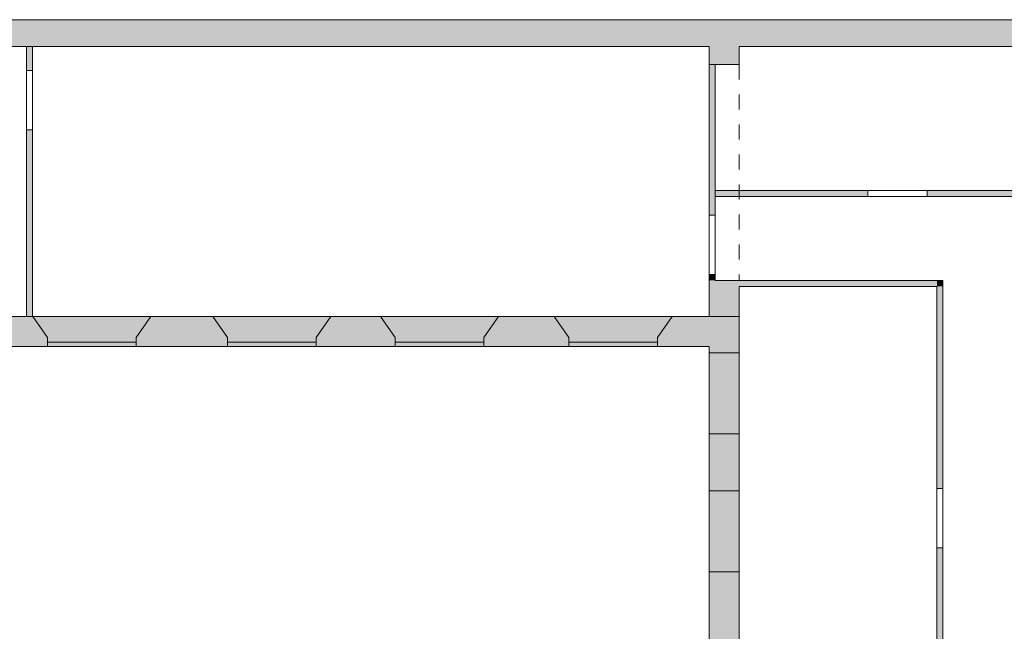
# Model space of a CAD drawing. Units: metres. Extents: x 3289 to 3447, y 337830 to 338027.
# Drawn here: x 3373 to 3390, y 337964 to 337974 of the extents above; entities that cross this region are included whole.
import ezdxf

# ---------------------------------------------------------------- set-up
doc = ezdxf.new("R2010")
doc.units = ezdxf.units.M
doc.header["$MEASUREMENT"] = 0
doc.linetypes.add('Untersicht', pattern=[0.5, 0.25, -0.25])
for name, color, linetype in [('210 Decke', 7, 'Continuous'), ('_LINIEN', 7, 'Continuous'), ('_SCHRAFFUREN', 7, 'Continuous')]:
    doc.layers.add(name, color=color, linetype=linetype)

msp = doc.modelspace()

# ---------------------------------------------------------------- hatches: boundary and pattern name
at = {"layer": '_SCHRAFFUREN', "linetype": 'Continuous', "lineweight": 0, "true_color": 0xf7f7f7}
for points in [[(3413.158, 337973.794), (3356.618, 337973.794), (3356.618, 337973.344), (3413.158, 337973.344)], [(3373.518, 337973.344), (3373.418, 337973.344), (3373.418, 337972.944), (3373.518, 337972.944)], [(3385.308, 337973.044), (3385.308, 337973.344), (3384.808, 337973.344), (3384.808, 337973.044)], [(3384.808, 337970.534), (3384.908, 337970.534), (3384.908, 337973.044), (3384.808, 337973.044)], [(3373.518, 337971.954), (3373.418, 337971.954), (3373.418, 337968.844), (3373.518, 337968.844)], [(3384.908, 337970.944), (3384.908, 337970.844), (3387.458, 337970.844), (3387.458, 337970.944)], [(3391.198, 337970.944), (3388.448, 337970.944), (3388.448, 337970.844), (3391.198, 337970.844)], [(3384.808, 337969.444), (3384.908, 337969.444), (3384.908, 337969.544), (3384.808, 337969.544)], [(3385.308, 337969.444), (3384.808, 337969.444), (3385.308, 337969.344)], [(3385.308, 337969.344), (3384.808, 337969.444), (3384.808, 337969.344)], [(3385.308, 337969.344), (3388.608, 337969.344), (3388.608, 337969.444), (3385.308, 337969.444)], [(3388.608, 337969.344), (3388.708, 337969.344), (3388.708, 337969.444)], [(3388.608, 337969.344), (3388.708, 337969.444), (3388.608, 337969.444)], [(3384.808, 337969.344), (3384.808, 337968.844), (3385.308, 337968.844), (3385.308, 337969.344)], [(3388.608, 337969.344), (3388.608, 337965.974), (3388.708, 337965.974), (3388.708, 337969.344)], [(3372.098, 337968.494), (3372.098, 337968.414), (3372.098, 337968.344), (3373.768, 337968.344), (3373.768, 337968.414), (3373.768, 337968.494), (3373.523, 337968.844), (3372.343, 337968.844)], [(3375.248, 337968.494), (3375.248, 337968.414), (3375.248, 337968.344), (3376.768, 337968.344), (3376.768, 337968.414), (3376.768, 337968.494), (3376.523, 337968.844), (3375.493, 337968.844)], [(3378.248, 337968.494), (3378.248, 337968.414), (3378.248, 337968.344), (3379.568, 337968.344), (3379.568, 337968.414), (3379.568, 337968.494), (3379.323, 337968.844), (3378.493, 337968.844)], [(3381.048, 337968.494), (3381.048, 337968.414), (3381.048, 337968.344), (3382.468, 337968.344), (3382.468, 337968.414), (3382.468, 337968.494), (3382.223, 337968.844), (3381.293, 337968.844)], [(3383.948, 337968.344), (3384.808, 337968.344), (3384.808, 337968.844), (3384.193, 337968.844), (3383.948, 337968.494), (3383.948, 337968.414)], [(3384.808, 337968.344), (3385.308, 337968.344), (3385.308, 337968.844)], [(3384.808, 337968.844), (3384.808, 337968.344), (3385.308, 337968.844)], [(3384.808, 337968.344), (3384.808, 337968.234), (3385.308, 337968.234), (3385.308, 337968.344)], [(3385.308, 337966.884), (3384.808, 337966.884), (3384.808, 337965.934), (3385.308, 337965.934)], [(3388.608, 337961.334), (3388.708, 337961.334), (3388.708, 337964.984), (3388.608, 337964.984)], [(3384.808, 337961.484), (3385.308, 337961.484), (3385.308, 337964.584), (3384.808, 337964.584)]]:
    msp.add_hatch(color=7, dxfattribs=at).paths.add_polyline_path(points)
at = {"layer": '_SCHRAFFUREN', "linetype": 'Continuous', "lineweight": 0}
for points in [[(3373.523, 337968.844), (3373.768, 337968.494), (3373.768, 337968.414), (3373.768, 337968.344), (3375.248, 337968.344), (3375.248, 337968.414), (3375.248, 337968.494), (3375.493, 337968.844)], [(3376.523, 337968.844), (3376.768, 337968.494), (3376.768, 337968.414), (3376.768, 337968.344), (3378.248, 337968.344), (3378.248, 337968.414), (3378.248, 337968.494), (3378.493, 337968.844)], [(3379.323, 337968.844), (3379.568, 337968.494), (3379.568, 337968.414), (3379.568, 337968.344), (3381.048, 337968.344), (3381.048, 337968.414), (3381.048, 337968.494), (3381.293, 337968.844)], [(3382.223, 337968.844), (3382.468, 337968.494), (3382.468, 337968.414), (3382.468, 337968.344), (3383.948, 337968.344), (3383.948, 337968.414), (3383.948, 337968.494), (3384.193, 337968.844)], [(3384.808, 337968.234), (3384.808, 337966.884), (3385.308, 337966.884), (3385.308, 337968.234)], [(3384.808, 337965.934), (3384.808, 337964.584), (3385.308, 337964.584), (3385.308, 337965.934)]]:
    msp.add_hatch(color=255, dxfattribs=at).paths.add_polyline_path(points)

# ---------------------------------------------------------------- linework, layer by layer
at = {"layer": '210 Decke', "color": 7, "linetype": 'Continuous', "lineweight": 13}
for points in [[(3350.218, 337973.794), (3413.658, 337973.794), (3413.658, 337945.694), (3412.158, 337944.194), (3356.958, 337944.194), (3356.958, 337944.094), (3350.118, 337944.094), (3350.118, 337950.734), (3350.218, 337950.734)], [(3363.168, 337968.344), (3363.168, 337963.294), (3364.818, 337963.294), (3364.818, 337959.224), (3361.118, 337959.224), (3361.118, 337956.634), (3380.358, 337956.634), (3380.358, 337959.294), (3377.708, 337959.294), (3377.708, 337963.294), (3384.808, 337963.294), (3384.808, 337968.344)]]:
    msp.add_lwpolyline(points, close=True, dxfattribs=at)
at = {"layer": '_LINIEN', "color": 7, "linetype": 'Continuous', "lineweight": 20}
for p, q in [((3373.518, 337972.944), (3373.418, 337972.944)), ((3373.518, 337971.954), (3373.418, 337971.954)), ((3387.458, 337970.944), (3387.458, 337970.844)), ((3388.448, 337970.944), (3388.448, 337970.844)), ((3384.808, 337970.534), (3384.908, 337970.534)), ((3384.808, 337969.544), (3384.908, 337969.544)), ((3373.523, 337968.844), (3373.768, 337968.494)), ((3373.523, 337968.844), (3373.768, 337968.494)), ((3375.493, 337968.844), (3375.248, 337968.494)), ((3375.493, 337968.844), (3375.248, 337968.494)), ((3376.523, 337968.844), (3376.768, 337968.494)), ((3376.523, 337968.844), (3376.768, 337968.494)), ((3378.493, 337968.844), (3378.248, 337968.494)), ((3378.493, 337968.844), (3378.248, 337968.494)), ((3379.323, 337968.844), (3379.568, 337968.494)), ((3379.323, 337968.844), (3379.568, 337968.494)), ((3381.293, 337968.844), (3381.048, 337968.494)), ((3381.293, 337968.844), (3381.048, 337968.494)), ((3382.223, 337968.844), (3382.468, 337968.494)), ((3382.223, 337968.844), (3382.468, 337968.494)), ((3384.193, 337968.844), (3383.948, 337968.494)), ((3384.193, 337968.844), (3383.948, 337968.494)), ((3373.768, 337968.494), (3373.768, 337968.414)), ((3373.768, 337968.494), (3373.768, 337968.414)), ((3373.768, 337968.414), (3373.768, 337968.344)), ((3373.768, 337968.414), (3373.768, 337968.344)), ((3373.768, 337968.414), (3373.768, 337968.344)), ((3375.248, 337968.494), (3375.248, 337968.414)), ((3375.248, 337968.494), (3375.248, 337968.414)), ((3375.248, 337968.414), (3375.248, 337968.344)), ((3375.248, 337968.414), (3375.248, 337968.344)), ((3375.248, 337968.414), (3375.248, 337968.344)), ((3376.768, 337968.494), (3376.768, 337968.414)), ((3376.768, 337968.494), (3376.768, 337968.414)), ((3376.768, 337968.414), (3376.768, 337968.344)), ((3376.768, 337968.414), (3376.768, 337968.344)), ((3376.768, 337968.414), (3376.768, 337968.344)), ((3378.248, 337968.494), (3378.248, 337968.414)), ((3378.248, 337968.494), (3378.248, 337968.414)), ((3378.248, 337968.414), (3378.248, 337968.344)), ((3378.248, 337968.414), (3378.248, 337968.344)), ((3378.248, 337968.414), (3378.248, 337968.344)), ((3379.568, 337968.494), (3379.568, 337968.414)), ((3379.568, 337968.494), (3379.568, 337968.414)), ((3379.568, 337968.414), (3379.568, 337968.344)), ((3379.568, 337968.414), (3379.568, 337968.344)), ((3379.568, 337968.414), (3379.568, 337968.344)), ((3381.048, 337968.494), (3381.048, 337968.414)), ((3381.048, 337968.494), (3381.048, 337968.414)), ((3381.048, 337968.414), (3381.048, 337968.344)), ((3381.048, 337968.414), (3381.048, 337968.344)), ((3381.048, 337968.414), (3381.048, 337968.344)), ((3382.468, 337968.494), (3382.468, 337968.414)), ((3382.468, 337968.494), (3382.468, 337968.414)), ((3382.468, 337968.414), (3382.468, 337968.344)), ((3382.468, 337968.414), (3382.468, 337968.344)), ((3382.468, 337968.414), (3382.468, 337968.344)), ((3383.948, 337968.494), (3383.948, 337968.414)), ((3383.948, 337968.494), (3383.948, 337968.414)), ((3383.948, 337968.414), (3383.948, 337968.344)), ((3383.948, 337968.414), (3383.948, 337968.344)), ((3383.948, 337968.414), (3383.948, 337968.344)), ((3384.808, 337968.234), (3384.878, 337968.234)), ((3384.808, 337968.234), (3384.878, 337968.234)), ((3384.808, 337968.234), (3384.878, 337968.234)), ((3384.878, 337968.234), (3385.308, 337968.234)), ((3384.878, 337968.234), (3385.308, 337968.234)), ((3384.808, 337966.884), (3384.878, 337966.884)), ((3384.808, 337966.884), (3384.878, 337966.884)), ((3384.808, 337966.884), (3384.878, 337966.884)), ((3384.878, 337966.884), (3385.308, 337966.884)), ((3384.878, 337966.884), (3385.308, 337966.884)), ((3384.808, 337965.934), (3384.878, 337965.934)), ((3384.808, 337965.934), (3384.878, 337965.934)), ((3384.808, 337965.934), (3384.878, 337965.934)), ((3384.878, 337965.934), (3385.308, 337965.934)), ((3384.878, 337965.934), (3385.308, 337965.934)), ((3388.708, 337965.974), (3388.608, 337965.974)), ((3388.708, 337964.984), (3388.608, 337964.984)), ((3384.808, 337964.584), (3384.878, 337964.584)), ((3384.808, 337964.584), (3384.878, 337964.584)), ((3384.808, 337964.584), (3384.878, 337964.584)), ((3384.878, 337964.584), (3385.308, 337964.584)), ((3384.878, 337964.584), (3385.308, 337964.584))]:
    msp.add_line(p, q, dxfattribs=at)
at = {"layer": '_LINIEN', "color": 7, "linetype": 'Continuous', "lineweight": 13}
for p, q in [((3373.418, 337972.944), (3373.418, 337971.954)), ((3373.518, 337971.954), (3373.518, 337972.944)), ((3388.448, 337970.944), (3387.458, 337970.944)), ((3387.458, 337970.844), (3388.448, 337970.844)), ((3384.808, 337970.534), (3384.808, 337969.544)), ((3384.908, 337969.544), (3384.908, 337970.534)), ((3375.493, 337968.844), (3373.523, 337968.844)), ((3378.493, 337968.844), (3376.523, 337968.844)), ((3381.293, 337968.844), (3379.323, 337968.844)), ((3384.193, 337968.844), (3382.223, 337968.844)), ((3375.248, 337968.414), (3373.768, 337968.414)), ((3378.248, 337968.414), (3376.768, 337968.414)), ((3381.048, 337968.414), (3379.568, 337968.414)), ((3383.948, 337968.414), (3382.468, 337968.414)), ((3375.248, 337968.344), (3373.768, 337968.344)), ((3378.248, 337968.344), (3376.768, 337968.344)), ((3381.048, 337968.344), (3379.568, 337968.344)), ((3383.948, 337968.344), (3382.468, 337968.344)), ((3384.808, 337966.884), (3384.808, 337968.234)), ((3384.808, 337966.884), (3384.808, 337968.234)), ((3385.308, 337966.884), (3385.308, 337968.234)), ((3384.808, 337964.584), (3384.808, 337965.934)), ((3384.808, 337964.584), (3384.808, 337965.934)), ((3385.308, 337964.584), (3385.308, 337965.934)), ((3388.608, 337965.974), (3388.608, 337964.984)), ((3388.708, 337964.984), (3388.708, 337965.974))]:
    msp.add_line(p, q, dxfattribs=at)
at = {"layer": '_LINIEN', "color": 7, "linetype": 'Continuous', "lineweight": 20}
for points in [[(3413.158, 337973.794), (3356.618, 337973.794)], [(3363.168, 337973.344), (3384.808, 337973.344)], [(3373.518, 337973.344), (3373.418, 337973.344)], [(3373.418, 337973.344), (3373.418, 337972.944)], [(3373.518, 337972.944), (3373.518, 337973.344)], [(3384.808, 337973.344), (3384.808, 337973.044)], [(3385.308, 337973.344), (3390.798, 337973.344)], [(3385.308, 337973.044), (3385.308, 337973.344)], [(3384.908, 337973.044), (3384.808, 337973.044)], [(3384.808, 337973.044), (3384.808, 337970.534)], [(3384.808, 337973.044), (3385.308, 337973.044)], [(3384.908, 337970.534), (3384.908, 337973.044)], [(3373.418, 337971.954), (3373.418, 337968.844)], [(3373.518, 337968.844), (3373.518, 337971.954)], [(3387.458, 337970.944), (3384.908, 337970.944)], [(3384.908, 337970.944), (3384.908, 337970.844)], [(3391.198, 337970.944), (3388.448, 337970.944)], [(3384.908, 337970.844), (3387.458, 337970.844)], [(3388.448, 337970.844), (3391.198, 337970.844)], [(3384.808, 337969.544), (3384.808, 337969.444)], [(3384.908, 337969.444), (3384.908, 337969.544)], [(3384.808, 337969.444), (3384.808, 337968.844)], [(3384.908, 337969.444), (3385.308, 337969.444)], [(3388.708, 337969.444), (3385.308, 337969.444)], [(3388.708, 337969.444), (3388.708, 337969.344)], [(3385.308, 337968.844), (3385.308, 337969.344)], [(3385.308, 337969.344), (3388.608, 337969.344)], [(3388.608, 337969.344), (3388.608, 337965.974)], [(3388.708, 337965.974), (3388.708, 337969.344)], [(3373.523, 337968.844), (3372.343, 337968.844)], [(3373.418, 337968.844), (3373.518, 337968.844)], [(3376.523, 337968.844), (3375.493, 337968.844)], [(3379.323, 337968.844), (3378.493, 337968.844)], [(3382.223, 337968.844), (3381.293, 337968.844)], [(3385.308, 337968.844), (3384.193, 337968.844)], [(3384.808, 337968.844), (3385.308, 337968.844)], [(3385.308, 337968.844), (3385.308, 337968.344)], [(3372.098, 337968.344), (3373.768, 337968.344)], [(3375.248, 337968.344), (3376.768, 337968.344)], [(3378.248, 337968.344), (3379.568, 337968.344)], [(3381.048, 337968.344), (3382.468, 337968.344)], [(3383.948, 337968.344), (3384.808, 337968.344)], [(3384.808, 337968.344), (3384.808, 337968.234)], [(3385.308, 337968.234), (3385.308, 337968.344)], [(3384.808, 337966.884), (3384.808, 337965.934)], [(3385.308, 337965.934), (3385.308, 337966.884)], [(3388.608, 337964.984), (3388.608, 337961.334)], [(3388.708, 337961.334), (3388.708, 337964.984)], [(3384.808, 337964.584), (3384.808, 337961.334)], [(3385.308, 337961.484), (3385.308, 337964.584)]]:
    msp.add_lwpolyline(points, dxfattribs=at)
at = {"layer": '_LINIEN', "color": 7, "linetype": 'Untersicht', "lineweight": 13}
msp.add_lwpolyline([(3385.308, 337973.044), (3385.308, 337969.444)], dxfattribs=at)

doc.saveas('drawing.dxf')
